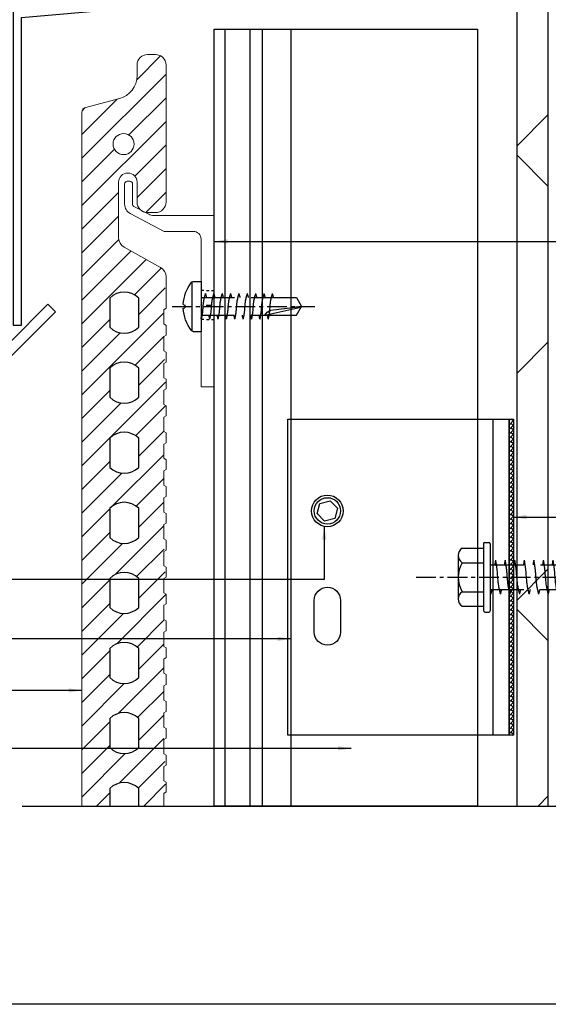
# Model space of a CAD drawing. Units: millimetres. Extents: x -2443 to 23082, y 8149 to 33164.
# Drawn here: x 13103 to 13203, y 10834 to 11021 of the extents above; entities that cross this region are included whole.
import ezdxf

# ---------------------------------------------------------------- set-up
doc = ezdxf.new("R2010")
doc.units = ezdxf.units.MM
doc.linetypes.add('CENTER', pattern=[2, 1.25, -0.25, 0.25, -0.25])
doc.linetypes.add('Hidden', pattern=[9.524999999999999, 6.35, -3.175])
doc.layers.add('0-Defpoints', color=7, linetype='Continuous', plot=False)
for name, color, linetype in [('1-Dimensions', 8, 'Continuous'), ('1-Dwg-Text', 7, 'Continuous'), ('1-Flashings', 7, 'Continuous'), ('1-Leader Tags', 255, 'Continuous'), ('2-Rigid Wall Underlay', 30, 'Continuous'), ('3-Tapes', 170, 'Continuous'), ('4-Aluminium Extrusions', 2, 'Continuous'), ('4-Fixings', 251, 'Continuous'), ('9-TERREAL - ALUMINIUM - 2D', 252, 'Continuous'), ('9-TERREAL - BREEZE', 32, 'Continuous'), ('9-TERREAL - TERRE CUITE - 2D - EBENE', 32, 'Continuous'), ('COP-TXT', 8, 'Continuous')]:
    doc.layers.add(name, color=color, linetype=linetype)
doc.styles.get("Standard").update_dxf_attribs({"font": 'CONSTAN.TTF'})
doc.dimstyles.new('ISO-25', dxfattribs={"dimtxt": 2.5, "dimasz": 2.5, "dimexe": 1.25, "dimexo": 0.625, "dimtad": 1, "dimtxsty": 'Standard', "dimcen": 2.5, "dimadec": 0, "dimazin": 0, "dimtfac": 1, "dimtmove": 0, "dimatfit": 3, "dimfxl": 1, "dimarcsym": 0})

# ---------------------------------------------------------------- blocks, each defined once
blk = doc.blocks.new('*U177')
at = {"layer": '4-Aluminium Extrusions'}
for p, q in [((35.48329359916897, 69.33004892249483), (35.48329359916897, -78.12936479793277)), ((40.86890360380494, 69.33004892249483), (40.86890360380494, -78.12936479793277)), ((43.19342894319925, -78.12936479793277), (43.19342894320107, 69.330048922493)), ((48, 69.33004892249483), (48, -78.12936479793277))]:
    blk.add_line(p, q, dxfattribs=at)
blk.add_lwpolyline([(0, 69.33004892249483), (0, -78.12936479793277), (50, -78.12936479793277), (50, 69.330048922493)], close=True, dxfattribs=at)
blk = doc.blocks.new('T50BR Support Bracket Elevation')
at = {"layer": '4-Aluminium Extrusions'}
blk.add_line((2.999745526371044, 30), (2.999745526371044, -30), dxfattribs=at)
blk.add_lwpolyline([(0, 30), (42, 30), (42, -30), (0, -30)], close=True, dxfattribs=at)
blk.add_lwpolyline([(37, 10.41275805808255), (37, 4.412758058082545, -0.9999999999999999), (32, 4.412758058082545), (32, 10.41275805808255, -0.9999999999999999)], format="xyb", close=True, dxfattribs=at)
blk.add_circle((34.5, -12.58724194191745), 2.5, dxfattribs=at)
blk = doc.blocks.new('Butyl Tape 0.8mm')
at = {"layer": '3-Tapes'}
h = blk.add_hatch(dxfattribs=at)
h.set_pattern_fill('AR-HBONE', color=256, scale=0.006, angle=-89.99999999999997)
h.set_pattern_definition([(315.0000000000001, (-12348.22257273257, -12776.04796245338), (0.8621045876226388, 5.418005705850812e-16), [1.8288, -0.6096]), (45.00000000000004, (-12347.79152073257, -12776.47901445338), (0.8621045876226388, 5.418005705850812e-16), [1.8288, -0.6096])])
h.paths.add_polyline_path([(30, 0), (-30, 0), (-30, -0.7999999999992724), (30, -0.7999999999992724)])
at = {"layer": '3-Tapes', "linetype": 'Continuous'}
blk.add_lwpolyline([(-30, 0), (30, 0), (30, -0.7999999999992724), (-30, -0.7999999999992724)], close=True, dxfattribs=at)
blk = doc.blocks.new('T Tek Screw Hex 14g 75mm')
at = {"color": 1, "linetype": 'CENTER', "ltscale": 3}
blk.add_line((7.52970331323962e-14, -14.09600000000001), (3.329528034414719e-14, 80), dxfattribs=at)
at = {"color": 1, "linetype": 'Continuous'}
for p, q in [((-2.328699999999991, 73.65552442813811), (3.552713678800501e-14, 75)), ((-0.2419280606148462, 74.86032276907949), (-0.241928060614832, 73.39717787416737)), ((2.328700000000005, 73.65552442813811), (3.552713678800501e-14, 75)), ((-2.328700000000005, 66.0112317112197), (-2.328699999999991, 73.65552442813811)), ((-0.9849315679896833, 67.43516589055412), (-0.241928060614832, 73.39717787416737)), ((2.328699999999991, 66.0112317112197), (2.328700000000005, 73.65552442813811))]:
    blk.add_line(p, q, dxfattribs=at)
at = {"color": 8, "linetype": 'Continuous'}
blk.add_line((-2.328699999999991, 66.0112317112197), (-0.241928060614832, 74.86032276907949), dxfattribs=at)
at = {"color": 8, "linetype": 'Hidden'}
for p, q in [((-2.328699999999998, 0), (-2.328700000000005, 66.01123171121964)), ((2.328699999999998, 0), (2.328699999999991, 66.0112317112197))]:
    blk.add_line(p, q, dxfattribs=at)
at = {"color": 4, "linetype": 'Continuous'}
for p, q in [((-6.354000000000013, 0), (6.354000000000013, 0)), ((-6.604000000000028, -1.019999999999996), (-6.604000000000013, -0.25)), ((-6.354000000000028, -1.269999999999996), (6.354000000000013, -1.269999999999982)), ((-5.499261314031173, -5.346000000000245), (-5.499261314031173, -1.269999999999982)), ((-2.749630657015587, -5.346000000000586), (-2.749630657015587, -1.269999999999996)), ((2.749630657015601, -5.345999999999421), (2.749630657015601, -1.269999999999996)), ((5.499261314031159, -5.345999999999719), (5.499261314031159, -1.269999999999996)), ((6.604000000000013, -1.019999999999982), (6.604000000000013, -0.25)), ((-4.124445985523366, -6.095999999999989), (4.124445985523366, -6.096000000000004))]:
    blk.add_line(p, q, dxfattribs=at)
at = {"color": 1, "linetype": 'Continuous'}
blk.add_arc((-3.845167150787887, 68.7883486705372), 3.164182552437155, 298.6371036555708, 334.6810817054291, dxfattribs=at)
at = {"color": 4, "linetype": 'Continuous'}
for centre, radius, start, end in [((6.354000000000006, -0.25), 0.25, 0, 90), ((-6.354000000000021, -0.2500000000000142), 0.25, 90, 180), ((-6.354000000000035, -1.02000000000001), 0.25, 180, 270), ((6.354000000000006, -1.019999999999982), 0.25, 270, 0), ((-4.124445985523373, -4.460921875000025), 1.635078124999986, 212.7726101504039, 327.2273898495957), ((-2.131628207280301e-14, -0.6806875000000474), 5.41531249999996, 239.4858553126675, 300.5141446873325), ((4.124445985523359, -4.460921875000025), 1.635078124999986, 212.7726101504043, 327.227389849596)]:
    blk.add_arc(centre, radius, start, end, dxfattribs=at)
at = {"color": 8, "linetype": 'Hidden'}
for points in [[(2.328699999999948, 65.61494382386076), (2.621626483337373, 65.54888725265405), (2.913313241668696, 65.47512933982708), (3.205000000000005, 65.40137142700007)], [(-3.204999999999995, 64.49422857000002), (-2.913106537177708, 64.44723910663828), (-2.621213074355406, 64.40024964327654), (-2.328699999999976, 64.35753091162917)], [(2.328699999999948, 63.80065810986074), (2.621626483337373, 63.73460153865404), (2.913313241668696, 63.66084362582706), (3.205000000000005, 63.58708571300006)], [(-3.204999999999995, 62.679942856), (-2.913106537177708, 62.63295339263826), (-2.621213074355406, 62.58596392927652), (-2.328699999999976, 62.54324519762915)], [(2.328699999999948, 61.98637239586072), (2.621626483337373, 61.92031582465402), (2.913313241668696, 61.84655791182704), (3.205000000000005, 61.77279999900004)], [(-3.204999999999995, 60.86565714199998), (-2.913106537177708, 60.81866767863824), (-2.621213074355406, 60.7716782152765), (-2.328699999999976, 60.72895948362913)], [(2.328699999999948, 60.1720866818607), (2.621626483337373, 60.106030110654), (2.913313241668696, 60.03227219782702), (3.205000000000005, 59.95851428500001)], [(-3.204999999999995, 59.05137142799996), (-2.913106537177708, 59.00438196463822), (-2.621213074355406, 58.95739250127648), (-2.328699999999976, 58.91467376962911)], [(2.328699999999948, 58.35780096786068), (2.621626483337373, 58.29174439665398), (2.913313241668696, 58.217986483827), (3.205000000000005, 58.14422857099999)], [(-3.204999999999995, 57.23708571399994), (-2.913106537177708, 57.1900962506382), (-2.621213074355406, 57.14310678727646), (-2.328699999999976, 57.10038805562909)], [(2.328699999999948, 56.54351525386065), (2.621626483337373, 56.47745868265395), (2.913313241668696, 56.40370076982698), (3.205000000000005, 56.32994285699997)], [(-3.204999999999995, 55.42279999999992), (-2.913106537177708, 55.37581053663818), (-2.621213074355406, 55.32882107327644), (-2.328699999999976, 55.28610234162907)], [(2.328699999999948, 54.72922953986063), (2.621626483337373, 54.66317296865393), (2.913313241668696, 54.58941505582695), (3.205000000000005, 54.51565714299995)], [(-3.204999999999995, 53.60851428599995), (-2.913106537177708, 53.56152482263821), (-2.621213074355406, 53.51453535927647), (-2.328699999999976, 53.4718166276291)], [(2.328699999999948, 52.91494382586067), (2.621626483337373, 52.84888725465397), (2.913313241668696, 52.77512934182699), (3.205000000000005, 52.70137142899998)], [(-3.204999999999995, 51.79422857200002), (-2.913106537177708, 51.74723910863828), (-2.621213074355406, 51.70024964527654), (-2.328699999999976, 51.65753091362917)], [(2.328699999999948, 51.10065811186073), (2.621626483337373, 51.03460154065403), (2.913313241668696, 50.96084362782705), (3.205000000000005, 50.88708571500005)], [(-3.204999999999995, 49.97994285800002), (-2.913106537177708, 49.93295339463828), (-2.621213074355406, 49.88596393127654), (-2.328699999999976, 49.84324519962917)], [(2.328699999999948, 49.28637239786074), (2.621626483337373, 49.22031582665404), (2.913313241668696, 49.14655791382706), (3.205000000000005, 49.07280000100005)], [(-3.204999999999991, 48.16565714400006), (-2.913106537177704, 48.11866768063832), (-2.621213074355403, 48.07167821727658), (-2.328699999999976, 48.02895948562921)], [(2.328699999999948, 47.47208668386074), (2.621626483337373, 47.40603011265404), (2.913313241668696, 47.33227219982707), (3.205000000000005, 47.25851428700006)], [(-3.204999999999991, 46.35137143000006), (-2.913106537177704, 46.30438196663832), (-2.621213074355403, 46.25739250327658), (-2.328699999999976, 46.21467377162922)], [(2.328699999999948, 45.65780096986078), (2.621626483337373, 45.59174439865408), (2.913313241668696, 45.5179864858271), (3.205000000000005, 45.4442285730001)], [(-3.204999999999991, 44.53708571600013), (-2.913106537177704, 44.49009625263839), (-2.621213074355403, 44.44310678927665), (-2.328699999999976, 44.40038805762928)], [(2.328699999999948, 43.84351525586084), (2.621626483337373, 43.77745868465414), (2.913313241668696, 43.70370077182717), (3.205000000000005, 43.62994285900016)], [(-3.204999999999991, 42.72280000200013), (-2.913106537177704, 42.67581053863839), (-2.621213074355403, 42.62882107527665), (-2.328699999999976, 42.58610234362929)], [(2.328699999999948, 42.02922954186085), (2.621626483337373, 41.96317297065415), (2.913313241668696, 41.88941505782717), (3.205000000000005, 41.81565714500017)], [(-3.204999999999988, 40.90851428800017), (-2.913106537177701, 40.86152482463843), (-2.621213074355399, 40.81453536127669), (-2.328699999999976, 40.77181662962932)], [(2.328699999999948, 40.2149438278608), (2.621626483337373, 40.1488872566541), (2.913313241668696, 40.07512934382712), (3.205000000000005, 40.00137143100012)], [(-3.204999999999988, 39.09422857400012), (-2.913106537177701, 39.04723911063838), (-2.621213074355399, 39.00024964727664), (-2.328699999999976, 38.95753091562927)], [(2.328699999999948, 38.40065811386084), (2.621626483337373, 38.33460154265413), (2.913313241668696, 38.26084362982716), (3.205000000000005, 38.18708571700015)], [(-3.204999999999988, 37.27994286000018), (-2.913106537177701, 37.23295339663844), (-2.621213074355399, 37.1859639332767), (-2.328699999999976, 37.14324520162933)], [(2.328699999999948, 36.5863723998609), (2.621626483337373, 36.5203158286542), (2.913313241668696, 36.44655791582722), (3.205000000000005, 36.37280000300021)], [(-3.204999999999991, 35.46565714600019), (-2.913106537177704, 35.41866768263845), (-2.621213074355403, 35.37167821927671), (-2.328699999999976, 35.32895948762934)], [(-3.204999999999984, 33.65137143200023), (-2.913106537177697, 33.60438196863849), (-2.621213074355396, 33.55739250527674), (-2.328699999999969, 33.51467377362938)], [(2.328699999999948, 34.77208668586091), (2.621626483337373, 34.7060301146542), (2.913313241668696, 34.63227220182723), (3.205000000000005, 34.55851428900022)], [(-3.204999999999984, 31.83708571800023), (-2.913106537177697, 31.79009625463849), (-2.621213074355396, 31.74310679127675), (-2.328699999999969, 31.70038805962938)], [(2.328699999999955, 32.95780097186091), (2.62162648333738, 32.89174440065421), (2.913313241668703, 32.81798648782723), (3.205000000000013, 32.74422857500023)], [(-3.204999999999984, 30.0228000040003), (-2.913106537177697, 29.97581054063856), (-2.621213074355396, 29.92882107727682), (-2.328699999999969, 29.88610234562945)], [(2.328699999999955, 31.14351525786095), (2.62162648333738, 31.07745868665425), (2.913313241668703, 31.00370077382727), (3.205000000000013, 30.92994286100026)], [(-3.204999999999984, 28.2085142900003), (-2.913106537177697, 28.16152482663856), (-2.621213074355396, 28.11453536327682), (-2.328699999999969, 28.07181663162945)], [(2.328699999999955, 29.32922954386101), (2.62162648333738, 29.26317297265431), (2.913313241668703, 29.18941505982733), (3.205000000000013, 29.11565714700033)], [(-3.204999999999984, 26.39422857600034), (-2.913106537177697, 26.3472391126386), (-2.621213074355396, 26.30024964927686), (-2.328699999999969, 26.25753091762949)], [(2.328699999999955, 27.51494382986102), (2.62162648333738, 27.44888725865432), (2.913313241668703, 27.37512934582734), (3.205000000000013, 27.30137143300033)], [(-3.204999999999984, 24.57994286200034), (-2.913106537177697, 24.5329533986386), (-2.621213074355396, 24.48596393527686), (-2.328699999999969, 24.44324520362949)], [(2.328699999999955, 25.70065811586102), (2.62162648333738, 25.63460154465432), (2.913313241668703, 25.56084363182735), (3.205000000000013, 25.48708571900034)], [(-3.204999999999984, 22.76565714800035), (-2.913106537177697, 22.71866768463861), (-2.621213074355396, 22.67167822127687), (-2.328699999999969, 22.6289594896295)], [(2.328699999999955, 23.88637240186103), (2.62162648333738, 23.82031583065433), (2.913313241668703, 23.74655791782735), (3.205000000000013, 23.67280000500035)], [(-3.204999999999984, 20.95137143400036), (-2.913106537177697, 20.90438197063862), (-2.621213074355396, 20.85739250727688), (-2.328699999999969, 20.81467377562951)], [(2.328699999999955, 22.07208668786104), (2.62162648333738, 22.00603011665434), (2.913313241668703, 21.93227220382736), (3.205000000000013, 21.85851429100035)], [(-3.204999999999984, 19.13708572000036), (-2.913106537177697, 19.09009625663862), (-2.621213074355396, 19.04310679327688), (-2.328699999999969, 19.00038806162951)], [(2.328699999999955, 20.25780097386104), (2.62162648333738, 20.19174440265434), (2.913313241668703, 20.11798648982737), (3.205000000000013, 20.04422857700036)], [(-3.204999999999984, 17.32280000600037), (-2.913106537177697, 17.27581054263863), (-2.621213074355396, 17.22882107927689), (-2.328699999999969, 17.18610234762952)], [(2.328699999999955, 18.44351525986105), (2.62162648333738, 18.37745868865435), (2.913313241668703, 18.30370077582737), (3.205000000000013, 18.22994286300037)], [(-3.204999999999984, 15.50851429200038), (-2.913106537177697, 15.46152482863864), (-2.621213074355396, 15.4145353652769), (-2.328699999999969, 15.37181663362953)], [(2.328699999999955, 16.62922954586106), (2.62162648333738, 16.56317297465436), (2.913313241668703, 16.48941506182738), (3.205000000000013, 16.41565714900037)], [(-3.204999999999984, 13.69422857800038), (-2.913106537177697, 13.64723911463864), (-2.621213074355396, 13.6002496512769), (-2.328699999999969, 13.55753091962954)], [(2.328699999999955, 14.81494383186106), (2.62162648333738, 14.74888726065436), (2.913313241668703, 14.67512934782739), (3.205000000000013, 14.60137143500038)], [(-3.204999999999984, 11.87994286400039), (-2.913106537177697, 11.83295340063865), (-2.621213074355396, 11.78596393727691), (-2.328699999999969, 11.74324520562954)], [(2.328699999999955, 13.00065811786107), (2.62162648333738, 12.93460154665437), (2.913313241668703, 12.86084363382739), (3.205000000000013, 12.78708572100039)], [(-3.204999999999981, 10.0656571500004), (-2.913106537177693, 10.01866768663866), (-2.621213074355392, 9.971678223276918), (-2.328699999999962, 9.928959491629548)], [(2.328699999999955, 11.18637240386108), (2.62162648333738, 11.12031583265438), (2.913313241668703, 11.0465579198274), (3.205000000000013, 10.97280000700039)], [(2.328699999999955, 9.372086689861092), (2.62162648333738, 9.306030118654391), (2.913313241668703, 9.232272205827414), (3.205000000000013, 9.158514293000408)], [(-3.204999999999981, 8.251371436000412), (-2.913106537177693, 8.204381972638672), (-2.621213074355392, 8.157392509276931), (-2.328699999999962, 8.114673777629562)], [(2.328699999999955, 7.557800975861099), (2.62162648333738, 7.491744404654398), (2.913313241668703, 7.417986491827421), (3.205000000000013, 7.344228579000415)], [(-3.204999999999984, 6.437085722000418), (-2.913106537177697, 6.390096258638678), (-2.621213074355396, 6.343106795276938), (-2.328699999999969, 6.300388063629569)], [(2.328699999999955, 5.743515261861106), (2.62162648333738, 5.677458690654404), (2.913313241668703, 5.603700777827427), (3.205000000000013, 5.529942865000422)], [(-3.204999999999981, 4.622800008000425), (-2.913106537177693, 4.575810544638685), (-2.621213074355392, 4.528821081276945), (-2.328699999999962, 4.486102349629576)], [(2.328699999999955, 3.929229547861112), (2.62162648333738, 3.863172976654411), (2.913313241668703, 3.789415063827434), (3.205000000000013, 3.715657151000428)], [(-3.204999999999981, 2.808514294000432), (-2.913106537177693, 2.761524830638692), (-2.621213074355392, 2.714535367276952), (-2.328699999999962, 2.671816635629582)], [(2.328699999999955, 2.114943833861119), (2.62162648333738, 2.048887262654418), (2.913313241668703, 1.975129349827441), (3.205000000000013, 1.901371437000435)], [(-3.204999999999981, 0.9942285800004385), (-2.913106537177693, 0.9472391166386984), (-2.621213074355392, 0.9002496532769584), (-2.328699999999962, 0.8575309216295892)], [(2.328699999999955, 0.3006581178610759), (2.62162648333738, 0.2346015466543747), (2.913313241668703, 0.1608436338273975), (3.205000000000013, 0.08708572100039191)], [(2.858642273055423, 0), (2.974146064722866, 0.02871041273699149), (3.089573032361436, 0.05789806686869525), (3.205000000000013, 0.08708572100039191)]]:
    blk.add_open_spline(points, degree=3, dxfattribs=at)
for points in [[(-3.204999999999995, 64.4942285700001), (-1.672017893393125, 64.71771377672738), (1.770767673806553, 65.07359368010324), (3.205000000000005, 65.40137142700007)], [(-3.204999999999995, 62.67994285600009), (-1.672017893393125, 62.90342806272736), (1.770767673806553, 63.25930796610323), (3.205000000000005, 63.58708571300006)], [(-3.204999999999995, 60.86565714200007), (-1.672017893393125, 61.08914234872734), (1.770767673806553, 61.44502225210321), (3.205000000000005, 61.77279999900004)], [(-3.204999999999995, 59.05137142800005), (-1.672017893393125, 59.27485663472732), (1.770767673806553, 59.63073653810319), (3.205000000000005, 59.95851428500001)], [(-3.204999999999995, 57.23708571400002), (-1.672017893393125, 57.4605709207273), (1.770767673806553, 57.81645082410316), (3.205000000000005, 58.14422857099999)], [(-3.204999999999995, 55.4228), (-1.672017893393125, 55.64628520672728), (1.770767673806553, 56.00216511010314), (3.205000000000005, 56.32994285699997)], [(-3.204999999999995, 53.60851428599998), (-1.672017893393125, 53.83199949272726), (1.770767673806553, 54.18787939610312), (3.205000000000005, 54.51565714299995)], [(-3.204999999999995, 51.79422857200002), (-1.672017893393125, 52.01771377872729), (1.770767673806553, 52.37359368210316), (3.205000000000005, 52.70137142899998)], [(-3.204999999999995, 49.97994285800008), (-1.672017893393125, 50.20342806472735), (1.770767673806553, 50.55930796810322), (3.205000000000005, 50.88708571500005)], [(-3.204999999999995, 48.16565714400009), (-1.672017893393125, 48.38914235072736), (1.770767673806553, 48.74502225410323), (3.205000000000005, 49.07280000100005)], [(-3.204999999999991, 46.35137143000009), (-1.672017893393125, 46.57485663672737), (1.770767673806553, 46.93073654010323), (3.205000000000005, 47.25851428700006)], [(-3.204999999999991, 44.53708571600013), (-1.672017893393125, 44.7605709227274), (1.770767673806553, 45.11645082610327), (3.205000000000005, 45.4442285730001)], [(-3.204999999999991, 42.72280000200019), (-1.672017893393125, 42.94628520872747), (1.770767673806553, 43.30216511210333), (3.205000000000005, 43.62994285900016)], [(-3.204999999999991, 40.9085142880002), (-1.672017893393125, 41.13199949472747), (1.770767673806553, 41.48787939810334), (3.205000000000005, 41.81565714500017)], [(-3.204999999999988, 39.09422857400015), (-1.672017893393125, 39.31771378072742), (1.770767673806553, 39.67359368410329), (3.205000000000005, 40.00137143100012)], [(-3.204999999999988, 37.27994286000018), (-1.672017893393125, 37.50342806672746), (1.770767673806553, 37.85930797010332), (3.205000000000005, 38.18708571700015)], [(-3.204999999999991, 35.46565714600025), (-1.672017893393125, 35.68914235272752), (1.770767673806553, 36.04502225610339), (3.205000000000005, 36.37280000300021)], [(-3.204999999999991, 33.65137143200025), (-1.672017893393125, 33.87485663872753), (1.770767673806553, 34.23073654210339), (3.205000000000005, 34.55851428900022)], [(-3.204999999999984, 31.83708571800026), (-1.672017893393118, 32.06057092472754), (1.77076767380656, 32.4164508281034), (3.205000000000013, 32.74422857500023)], [(-3.204999999999984, 30.0228000040003), (-1.672017893393118, 30.24628521072757), (1.77076767380656, 30.60216511410344), (3.205000000000013, 30.92994286100026)], [(-3.204999999999984, 28.20851429000036), (-1.672017893393118, 28.43199949672763), (1.77076767380656, 28.7878794001035), (3.205000000000013, 29.11565714700033)], [(-3.204999999999984, 26.39422857600037), (-1.672017893393118, 26.61771378272764), (1.77076767380656, 26.97359368610351), (3.205000000000013, 27.30137143300033)], [(-3.204999999999984, 24.57994286200037), (-1.672017893393118, 24.80342806872765), (1.77076767380656, 25.15930797210351), (3.205000000000013, 25.48708571900034)], [(-3.204999999999984, 22.76565714800038), (-1.672017893393118, 22.98914235472765), (1.77076767380656, 23.34502225810352), (3.205000000000013, 23.67280000500035)], [(-3.204999999999984, 20.95137143400039), (-1.672017893393118, 21.17485664072766), (1.77076767380656, 21.53073654410353), (3.205000000000013, 21.85851429100035)], [(-3.204999999999984, 19.13708572000039), (-1.672017893393118, 19.36057092672767), (1.77076767380656, 19.71645083010353), (3.205000000000013, 20.04422857700036)], [(-3.204999999999984, 17.3228000060004), (-1.672017893393118, 17.54628521272767), (1.77076767380656, 17.90216511610354), (3.205000000000013, 18.22994286300037)], [(-3.204999999999984, 15.50851429200041), (-1.672017893393118, 15.73199949872768), (1.77076767380656, 16.08787940210355), (3.205000000000013, 16.41565714900037)], [(-3.204999999999984, 13.69422857800041), (-1.672017893393118, 13.91771378472769), (1.77076767380656, 14.27359368810355), (3.205000000000013, 14.60137143500038)], [(-3.204999999999984, 11.87994286400042), (-1.672017893393118, 12.10342807072769), (1.77076767380656, 12.45930797410356), (3.205000000000013, 12.78708572100039)], [(-3.204999999999984, 10.06565715000043), (-1.672017893393118, 10.2891423567277), (1.77076767380656, 10.64502226010357), (3.205000000000013, 10.97280000700039)], [(-3.204999999999984, 8.25137143600044), (-1.672017893393118, 8.474856642727715), (1.77076767380656, 8.83073654610358), (3.205000000000013, 9.158514293000408)], [(-3.204999999999984, 6.437085722000447), (-1.672017893393118, 6.660570928727722), (1.77076767380656, 7.016450832103587), (3.205000000000013, 7.344228579000415)], [(-3.204999999999984, 4.622800008000453), (-1.672017893393118, 4.846285214727729), (1.77076767380656, 5.202165118103593), (3.205000000000013, 5.529942865000422)], [(-3.204999999999984, 2.80851429400046), (-1.672017893393118, 3.031999500727736), (1.77076767380656, 3.3878794041036), (3.205000000000013, 3.715657151000428)], [(-3.204999999999984, 0.9942285800004669), (-1.672017893393118, 1.217713786727742), (1.77076767380656, 1.573593690103607), (3.205000000000013, 1.901371437000435)]]:
    blk.add_spline(points, degree=3, dxfattribs=at)
blk = doc.blocks.new('A$C38687950')
at = {"layer": '4-Fixings', "color": 0}
blk.add_lwpolyline([(4.931852395892747, 3.51763786278508), (4.414214305687665, 1.585786210206891), (2.482362653109533, 1.068148120001922), (1.068149090736426, 2.482361682375029), (1.585787180941452, 4.414213334953104), (3.517638833519641, 4.931851425158186)], close=True, dxfattribs=at)
blk.add_circle((3.000000743314558, 2.999999772579997), 3, dxfattribs=at)
blk = doc.blocks.new('Dwg Detail Break')
at = {"layer": '1-Dimensions'}
blk.add_lwpolyline([(-106.2974351431385, 1.818989403545856e-12), (-5, -1.818989403545856e-12), (0, 5), (0, -5), (4.999999999996362, -1.818989403545856e-12), (106.2974351431367, 0)], dxfattribs=at)
blk = doc.blocks.new('Terreal C3 Top Clip')
at = {"layer": '9-TERREAL - ALUMINIUM - 2D'}
for p, q in [((0.5, 2.749999999996362), (0, 2.749999999996362)), ((1.448918005648011, 2.749999999996362), (0.9489180056480109, 2.749999999996362)), ((1.99999999992724, 2.749999999996362), (2.49999999992724, 2.749999999996362)), ((1.49999999992724, 0), (0.5813329326920211, 0)), ((0.5, -2.750000000003638), (0, -2.750000000003638)), ((1.448918005648011, -2.750000000003638), (0.9489180056480109, -2.750000000003638)), ((1.99999999992724, -2.750000000003638), (2.49999999992724, -2.750000000003638))]:
    blk.add_line(p, q, dxfattribs=at)
at = {"layer": '9-TERREAL - ALUMINIUM - 2D', "lineweight": 13}
blk.add_lwpolyline([(2.499999999994543, -15.4999999999618), (0, -15.49999999995998), (0, 17.00000000004002), (11.48518130628509, 17.0000000000382, 0.1217152498502603), (12.41667417193821, 17.23016355526852), (15.23287321640964, 18.71237357864811, 0.2784594700213229), (15.49999999999272, 19.15483268984099), (15.49999999999272, 23.00000000004002, -0.4142135623739829), (15.99999999999272, 23.50000000004002), (16.49999999999272, 23.50000000004002, -0.4142135623722959), (16.99999999999272, 23.00000000004002), (17, 19.15483268984826, -0.2784594700211047), (15.93149286565313, 17.3849962450804), (9.499999999992724, 14.00000000004002), (4, 14.00000000004002, 0.4142135623731344), (2.5, 12.50000000004002), (2.5, 0.5000000001127773), (2.5, -3.637978807091713e-12), (2.5, -0.5000000000327418)], format="xyb", close=True, dxfattribs=at)
blk.add_point((2.5, -3.637978807091713e-12), dxfattribs=at)
blk = doc.blocks.new('*U178')
at = {"layer": '2-Rigid Wall Underlay'}
h = blk.add_hatch(dxfattribs=at)
h.set_pattern_fill('AR-HBONE', color=256, scale=0.3)
h.set_pattern_definition([(45, (-470.1505695163514, 6), (4.263256414560601e-15, 43.10522938113193), [91.44, -30.48]), (135, (-448.5979695163514, 27.5526), (4.263256414560601e-15, 43.10522938113193), [91.44, -30.48])])
h.paths.add_polyline_path([(-19.38498077813074, -6.000000000001819), (-241.3620617860106, -6), (-241.3620617860106, 0), (-19.38498077813074, 3.637978807091713e-12)])
blk.add_lwpolyline([(-19.38498077813074, -6.000000000001819), (-241.3620617860106, -6), (-241.3620617860106, 0), (-19.38498077813074, 3.637978807091713e-12)], close=True, dxfattribs=at)
blk = doc.blocks.new('tkpa10019e')
at = {"color": 8, "linetype": 'Continuous'}
for p, q in [((-1.689099999999996, 4.581885821429267), (-1.689099999999996, -4.581885821429182)), ((12.14125178332264, 1.660299999999978), (18.95041391794367, 0.1724881538483203))]:
    blk.add_line(p, q, dxfattribs=at)
at = {"color": 4, "linetype": 'Continuous'}
for p, q in [((-1.49616671344279, 4.737099999999998), (0, 4.737099999999998)), ((0, -4.737099999999998), (0, 4.737099999999998)), ((-3.370813937076093, 0.3324859999999887), (-3.062813937076101, 0.255486000000019)), ((-3.062813937076101, -0.2554860000000474), (-3.062813937076101, 0.255486000000019)), ((-3.370813937076093, -0.3324860000000456), (-3.062813937076101, -0.2554860000000474)), ((-1.496166713442733, -4.737099999999998), (0, -4.737099999999998))]:
    blk.add_line(p, q, dxfattribs=at)
at = {"color": 1, "linetype": 'CENTER', "ltscale": 3}
blk.add_line((-5.466666666666583, 0), (21.584228973877, 0), dxfattribs=at)
at = {"color": 8, "linetype": 'Hidden'}
for p, q in [((-2.842170943040401e-14, 1.660300000000007), (12.14125178332253, 1.660300000000007)), ((-2.842170943040401e-14, -1.660300000000007), (12.14125178332253, -1.660300000000007))]:
    blk.add_line(p, q, dxfattribs=at)
at = {"color": 1, "linetype": 'Continuous'}
for p, q in [((12.14125178332264, 1.660300000000007), (18.09142534806446, 1.660299999999978)), ((13.15647826790828, 0.7022295209524998), (17.90723125566964, 0.1724881538483203)), ((18.95041391794367, 0.1724881538483203), (17.90723125566964, 0.1724881538483203)), ((18.09142534806446, 1.660299999999978), (19.04999999866433, 2.313498725925456e-09)), ((18.09142534806446, -1.660299995372952), (19.04999999866433, 2.313498725925456e-09)), ((12.14125178332264, -1.660299995372952), (18.09142534806446, -1.660299995372952))]:
    blk.add_line(p, q, dxfattribs=at)
at = {"color": 4, "linetype": 'Continuous'}
for centre, radius, start, end in [((4.108975187969889, 4.263256414560601e-14), 7.487175187969911, 142.2683110654123, 177.4548062785626), ((-1.49616671344279, 4.337100000000035), 0.4, 90, 142.2683110654131), ((4.108975187969889, 4.263256414560601e-14), 7.487175187969911, 182.545193721438, 217.731688934588), ((-1.496166713442761, -4.337099999999978), 0.4, 217.7316889345869, 270)]:
    blk.add_arc(centre, radius, start, end, dxfattribs=at)
at = {"color": 1, "linetype": 'Continuous'}
blk.add_arc((14.12126092195362, 2.741499985805277), 2.255976417954643, 208.6371036555708, 244.6810817054292, dxfattribs=at)
at = {"color": 8, "linetype": 'Hidden'}
for points in [[(0.07465719518739888, 2.434999999999825), (0.04950083719144562, 2.316286778469005), (0.02434447919549234, 2.197573556938179), (-4.024558464266192e-16, 2.078730367635011)], [(1.662157195187572, 2.435000000000002), (1.607529326770329, 2.177210289493587), (1.552901458353087, 1.919420578987143), (1.506587219432074, 1.660300000000007)], [(3.249657195187549, 2.435000000000002), (3.195029326770307, 2.177210289493587), (3.140401458353065, 1.919420578987143), (3.094087219432051, 1.660300000000007)], [(4.837157195187526, 2.435000000000002), (4.782529326770284, 2.177210289493587), (4.727901458353042, 1.919420578987143), (4.681587219432028, 1.660300000000007)], [(6.424657195187503, 2.435000000000002), (6.370029326770261, 2.177210289493587), (6.315401458353019, 1.919420578987143), (6.269087219432006, 1.660300000000007)], [(8.01215719518748, 2.435000000000002), (7.957529326770238, 2.177210289493587), (7.902901458352996, 1.919420578987143), (7.856587219431983, 1.660300000000007)], [(9.599657195187515, 2.435000000000002), (9.545029326770273, 2.177210289493587), (9.49040145835303, 1.919420578987143), (9.444087219432017, 1.660300000000007)], [(11.18715719518749, 2.435000000000002), (11.13252932677025, 2.177210289493587), (11.07790145835301, 1.919420578987143), (11.03158721943199, 1.660300000000007)], [(12.77465719518753, 2.435000000000002), (12.72002932677028, 2.177210289493587), (12.66540145835304, 1.919420578987143), (12.61908721943203, 1.660300000000007)], [(1.086817328486973, -1.660299999999957), (1.021397562353059, -1.919838131371399), (0.9449023787702799, -2.177419065685804), (0.8684071951874444, -2.435000000000208)], [(2.674317328487088, -1.660299999999779), (2.608897562353231, -1.919838131371222), (2.532402378770396, -2.177419065685626), (2.455907195187617, -2.435000000000031)], [(4.261817328487066, -1.660299999999779), (4.196397562353209, -1.919838131371222), (4.119902378770373, -2.177419065685626), (4.043407195187594, -2.435000000000031)], [(5.849317328487043, -1.660299999999779), (5.783897562353186, -1.919838131371222), (5.70740237877035, -2.177419065685626), (5.630907195187572, -2.435000000000031)], [(7.43681732848702, -1.660299999999779), (7.371397562353163, -1.919838131371222), (7.294902378770328, -2.177419065685626), (7.218407195187549, -2.435000000000031)], [(9.024317328486998, -1.660299999999779), (8.95889756235314, -1.919838131371222), (8.882402378770305, -2.177419065685626), (8.805907195187526, -2.435000000000031)], [(10.61181732848703, -1.660299999999779), (10.54639756235312, -1.919838131371222), (10.46990237877034, -2.177419065685626), (10.3934071951875, -2.435000000000031)], [(12.19931732848701, -1.660299999999779), (12.13389756235315, -1.919838131371222), (12.05740237877032, -2.177419065685626), (11.98090719518754, -2.435000000000031)], [(13.78681732848704, -1.660299999999779), (13.72139756235313, -1.919838131371222), (13.64490237877035, -2.177419065685626), (13.56840719518751, -2.435000000000031)]]:
    blk.add_open_spline(points, degree=3, dxfattribs=at)
for points in [[(0.07465719518745573, 2.434999999999825), (0.2905265259458929, 1.284145751010207), (0.5562159853421349, -1.241820724083375), (0.8684071951874444, -2.435000000000208)], [(1.662157195187628, 2.435000000000002), (1.878026525946066, 1.284145751010385), (2.143715985342308, -1.241820724083198), (2.455907195187617, -2.435000000000031)], [(3.249657195187606, 2.435000000000002), (3.465526525946043, 1.284145751010385), (3.731215985342285, -1.241820724083198), (4.043407195187594, -2.435000000000031)], [(4.837157195187583, 2.435000000000002), (5.05302652594602, 1.284145751010385), (5.318715985342262, -1.241820724083198), (5.630907195187572, -2.435000000000031)], [(6.42465719518756, 2.435000000000002), (6.640526525945997, 1.284145751010385), (6.906215985342239, -1.241820724083198), (7.218407195187549, -2.435000000000031)], [(8.012157195187537, 2.435000000000002), (8.228026525945975, 1.284145751010385), (8.493715985342217, -1.241820724083198), (8.805907195187526, -2.435000000000031)], [(9.599657195187515, 2.435000000000002), (9.815526525945952, 1.284145751010385), (10.08121598534219, -1.241820724083198), (10.3934071951875, -2.435000000000031)], [(11.18715719518755, 2.435000000000002), (11.40302652594599, 1.284145751010385), (11.66871598534223, -1.241820724083198), (11.98090719518754, -2.435000000000031)], [(12.77465719518753, 2.435000000000002), (12.99052652594596, 1.284145751010385), (13.25621598534221, -1.241820724083198), (13.56840719518751, -2.435000000000031)]]:
    blk.add_spline(points, degree=3, dxfattribs=at)
at = {"layer": 'COP-TXT'}
blk.add_attdef('TK-10X19', (20.11362296082691, -1.304127398110026), '', height=2.5, dxfattribs=at)

msp = doc.modelspace()

# ---------------------------------------------------------------- hatches: boundary and pattern name
at = {"layer": '9-TERREAL - BREEZE'}
h = msp.add_hatch(dxfattribs=at)
h.set_pattern_fill('ANSI31', color=256)
h.set_pattern_definition([(45, (-4128.052300886893, 855.292180300874), (-2.245064030267288, 2.245064030267288), [])])
edge = h.paths.add_edge_path(flags=16)
edge.add_line((13119.74419174086, 10882.55524078026), (13119.74419174084, 10888.08019144916))
edge.add_arc((13122.49419174085, 10885.32481076882), 3.892893871355227, 45.05599797638263, 134.9440020238446, ccw=False)
edge.add_line((13125.24419174084, 10888.08019144917), (13125.24419174086, 10882.55524078027))
edge.add_arc((13122.49419174085, 10885.31062146062), 3.89289387135523, 225.0559979763447, 314.94400202380666, ccw=False)
edge = h.paths.add_edge_path(flags=16)
edge.add_line((13119.74419174086, 10895.85524078026), (13119.74419174084, 10901.38019144916))
edge.add_arc((13122.49419174085, 10898.62481076882), 3.892893871355227, 45.05599797638263, 134.9440020238446, ccw=False)
edge.add_line((13125.24419174084, 10901.38019144917), (13125.24419174086, 10895.85524078027))
edge.add_arc((13122.49419174085, 10898.61062146062), 3.89289387135523, 225.0559979763447, 314.94400202380666, ccw=False)
edge = h.paths.add_edge_path(flags=16)
edge.add_line((13119.74419174086, 10909.15524078026), (13119.74419174084, 10914.68019144916))
edge.add_arc((13122.49419174085, 10911.92481076882), 3.89289387135523, 45.05599797634483, 134.9440020238067, ccw=False)
edge.add_line((13125.24419174084, 10914.68019144917), (13125.24419174086, 10909.15524078027))
edge.add_arc((13122.49419174085, 10911.91062146061), 3.89289387135523, 225.0559979763447, 314.94400202380666, ccw=False)
edge = h.paths.add_edge_path(flags=16)
edge.add_line((13119.74419174086, 10922.45524078026), (13119.74419174084, 10927.98019144916))
edge.add_arc((13122.49419174085, 10925.22481076882), 3.892893871355227, 45.05599797638263, 134.9440020238446, ccw=False)
edge.add_line((13125.24419174084, 10927.98019144917), (13125.24419174086, 10922.45524078027))
edge.add_arc((13122.49419174085, 10925.21062146062), 3.892893871355227, 225.0559979763826, 314.9440020238445, ccw=False)
edge = h.paths.add_edge_path(flags=16)
edge.add_line((13119.74419174086, 10935.75524078026), (13119.74419174084, 10941.28019144916))
edge.add_arc((13122.49419174085, 10938.52481076882), 3.892893871355227, 45.05599797638263, 134.9440020238446, ccw=False)
edge.add_line((13125.24419174084, 10941.28019144917), (13125.24419174086, 10935.75524078027))
edge.add_arc((13122.49419174085, 10938.51062146061), 3.892893871355227, 225.0559979763826, 314.9440020238445, ccw=False)
edge = h.paths.add_edge_path(flags=16)
edge.add_line((13119.74419174086, 10949.05524078026), (13119.74419174084, 10954.58019144916))
edge.add_arc((13122.49419174085, 10951.82481076882), 3.892893871355227, 45.05599797638263, 134.9440020238446, ccw=False)
edge.add_line((13125.24419174084, 10954.58019144917), (13125.24419174086, 10949.05524078027))
edge.add_arc((13122.49419174085, 10951.81062146062), 3.89289387135523, 225.0559979763447, 314.94400202380666, ccw=False)
edge = h.paths.add_edge_path(flags=16)
edge.add_line((13119.74419174086, 10962.35524078026), (13119.74419174084, 10967.88019144916))
edge.add_arc((13122.49419174085, 10965.12481076882), 3.892893871355227, 45.05599797638263, 134.9440020238446, ccw=False)
edge.add_line((13125.24419174084, 10967.88019144917), (13125.24419174086, 10962.35524078027))
edge.add_arc((13122.49419174085, 10965.11062146062), 3.89289387135523, 225.0559979763447, 314.94400202380666, ccw=False)
edge = h.paths.add_edge_path(flags=16)
edge.add_arc((13122.37991702417, 10997.10494132322), 2, 0, 360)
edge = h.paths.add_edge_path()
edge.add_line((13129.49543879965, 10871.45469116996), (13129.99419173846, 10871.16673602648))
edge.add_line((13129.99419173846, 10871.16673602648), (13129.99419173846, 10873.87673602649))
edge.add_line((13129.99419173846, 10873.87673602649), (13130.44419173845, 10876.00692840534))
edge.add_line((13130.44419173845, 10876.00692840534), (13129.99419173846, 10876.26673602649))
edge.add_line((13129.99419173846, 10876.26673602649), (13129.99419173846, 10878.97673602649))
edge.add_line((13129.99419173846, 10878.97673602649), (13130.44419173845, 10881.10692840535))
edge.add_line((13130.44419173845, 10881.10692840535), (13129.99419173846, 10881.36673602648))
edge.add_line((13129.99419173846, 10881.36673602648), (13129.99419173846, 10884.07673602648))
edge.add_line((13129.99419173846, 10884.07673602648), (13130.44419173845, 10886.20692840534))
edge.add_line((13130.44419173845, 10886.20692840534), (13129.99419173846, 10886.46673602648))
edge.add_line((13129.99419173846, 10886.46673602648), (13129.99419173846, 10889.17673602649))
edge.add_line((13129.99419173846, 10889.17673602649), (13130.44419173845, 10891.30692840535))
edge.add_line((13130.44419173845, 10891.30692840535), (13129.99419173846, 10891.56673602649))
edge.add_line((13129.99419173846, 10891.56673602649), (13129.99419173846, 10894.27673602648))
edge.add_line((13129.99419173846, 10894.27673602648), (13130.44419173845, 10896.40692840534))
edge.add_line((13130.44419173845, 10896.40692840534), (13129.99419173846, 10896.66673602648))
edge.add_line((13129.99419173846, 10896.66673602648), (13129.99419173846, 10899.37673602649))
edge.add_line((13129.99419173846, 10899.37673602649), (13130.44419173845, 10901.50692840534))
edge.add_line((13130.44419173845, 10901.50692840534), (13129.99419173846, 10901.76673602649))
edge.add_line((13129.99419173846, 10901.76673602649), (13129.99419173846, 10904.47673602649))
edge.add_line((13129.99419173846, 10904.47673602649), (13130.44419173845, 10906.60692840535))
edge.add_line((13130.44419173845, 10906.60692840535), (13129.99419173846, 10906.86673602648))
edge.add_line((13129.99419173846, 10906.86673602648), (13129.99419173846, 10909.57673602648))
edge.add_line((13129.99419173846, 10909.57673602648), (13130.44419173845, 10911.70692840534))
edge.add_line((13130.44419173845, 10911.70692840534), (13129.99419173846, 10911.96673602648))
edge.add_line((13129.99419173846, 10911.96673602648), (13129.99419173846, 10914.67673602649))
edge.add_line((13129.99419173846, 10914.67673602649), (13130.44419173845, 10916.80692840535))
edge.add_line((13130.44419173845, 10916.80692840535), (13129.99419173846, 10917.06673602649))
edge.add_line((13129.99419173846, 10917.06673602649), (13129.99419173846, 10919.77673602648))
edge.add_line((13129.99419173846, 10919.77673602648), (13130.44419173845, 10921.90692840534))
edge.add_line((13130.44419173845, 10921.90692840534), (13129.99419173846, 10922.16673602648))
edge.add_line((13129.99419173846, 10922.16673602648), (13129.99419173846, 10924.87673602649))
edge.add_line((13129.99419173846, 10924.87673602649), (13130.44419173845, 10927.00692840534))
edge.add_line((13130.44419173845, 10927.00692840534), (13129.99419173846, 10927.26673602649))
edge.add_line((13129.99419173846, 10927.26673602649), (13129.99419173846, 10929.97673602649))
edge.add_line((13129.99419173846, 10929.97673602649), (13130.44419173845, 10932.10692840535))
edge.add_line((13130.44419173845, 10932.10692840535), (13129.99419173846, 10932.36673602648))
edge.add_line((13129.99419173846, 10932.36673602648), (13129.99419173846, 10935.07673602648))
edge.add_line((13129.99419173846, 10935.07673602648), (13130.44419173845, 10937.20692840534))
edge.add_line((13130.44419173845, 10937.20692840534), (13129.99419173846, 10937.46673602648))
edge.add_line((13129.99419173846, 10937.46673602648), (13129.99419173846, 10940.17673602649))
edge.add_line((13129.99419173846, 10940.17673602649), (13130.44419173845, 10942.30692840535))
edge.add_line((13130.44419173845, 10942.30692840535), (13129.99419173846, 10942.56673602649))
edge.add_line((13129.99419173846, 10942.56673602649), (13129.99419173846, 10945.27673602648))
edge.add_line((13129.99419173846, 10945.27673602648), (13130.44419173845, 10947.40692840534))
edge.add_line((13130.44419173845, 10947.40692840534), (13129.99419173846, 10947.66673602648))
edge.add_line((13129.99419173846, 10947.66673602648), (13129.99419173846, 10950.37673602649))
edge.add_line((13129.99419173846, 10950.37673602649), (13130.44419173845, 10952.50692840534))
edge.add_line((13130.44419173845, 10952.50692840534), (13129.99419173846, 10952.76673602649))
edge.add_line((13129.99419173846, 10952.76673602649), (13129.99419173846, 10955.47673602649))
edge.add_line((13129.99419173846, 10955.47673602649), (13130.44419173845, 10957.60692840535))
edge.add_line((13130.44419173845, 10957.60692840535), (13129.99419173846, 10957.86673602648))
edge.add_line((13129.99419173846, 10957.86673602648), (13129.99419173846, 10960.57673602648))
edge.add_line((13129.99419173846, 10960.57673602648), (13130.44419173845, 10962.70692840534))
edge.add_line((13130.44419173845, 10962.70692840534), (13129.99419173846, 10962.96673602648))
edge.add_line((13129.99419173846, 10962.96673602648), (13129.99419173846, 10965.67673602649))
edge.add_line((13129.99419173846, 10965.67673602649), (13130.44419173854, 10971.93060565169))
edge.add_arc((13128.44419173859, 10971.93060565171), 1.999999999949068, 0, 60.95496895405386)
edge.add_line((13129.41518547672, 10973.67908246319), (13122.47923653771, 10977.53087102781))
edge.add_arc((13123.44419174085, 10979.28268764378), 2.000000000019086, 180.0000000002084, 241.15265651019928, ccw=False)
edge.add_line((13121.44419174083, 10979.28268764377), (13121.44419174086, 10989.90739901214))
edge.add_arc((13123.14419174088, 10989.90739901213), 1.700000000018917, 90.00000000122611, 180, ccw=False)
edge.add_line((13123.14419174086, 10991.60739901215), (13123.24419173846, 10991.60739901215))
edge.add_arc((13123.24419173846, 10989.90739901214), 1.700000000004366, -2.452225089655258e-10, 90, ccw=False)
edge.add_line((13124.94419173847, 10989.90739901214), (13124.94419173845, 10986.10739901213))
edge.add_arc((13126.94419173844, 10986.10739901213), 1.999999999985448, 180, 270.0000000010422)
edge.add_arc((13128.34770453394, 10985.53223297881), 1.999999999903854, 225.4319095524798, 262.7327831977513)
edge.add_arc((13128.53920523853, 10985.498279619), 1.999999999997603, 257.1589318263849, 377.731676166592)
edge.add_line((13130.44419173845, 10986.10739901215), (13130.44419173845, 11012.10739901221))
edge.add_arc((13128.02309149058, 11011.93297357842), 2.427375257793773, 4.120690352266045, 116.3895470546948)
edge.add_arc((13126.69961292801, 11012.35197782263), 1.772377597260802, 82.06817212905676, 187.9318278714092)
edge.add_line((13124.94419173845, 11012.10739901219), (13124.94419173845, 11010.09807737101))
edge.add_arc((13120.44419173848, 11010.09807737101), 4.499999999978172, -75.37912601176981, 0, ccw=False)
edge.add_line((13121.5800902756, 11005.74379964524), (13115.19176984372, 11004.07728127172))
edge.add_arc((13115.44419174084, 11003.10966399934), 0.9999999999734203, 104.620873987176, 180.0000000012506)
edge.add_line((13114.44419174087, 11003.10966399932), (13114.44419174085, 10871.45469116995))
edge.add_line((13114.44419174085, 10871.45469116995), (13129.49543879965, 10871.45469116996))
edge = h.paths.add_edge_path()
edge.add_line((13119.74419174086, 10871.45469116995), (13125.24419174085, 10871.45469116995))
edge.add_line((13125.24419174085, 10871.45469116995), (13125.24419174085, 10874.78019144917))
edge.add_arc((13122.49419174085, 10872.02481076886), 3.892893871329475, 45.05599797589079, 134.9440020242606)
edge.add_line((13119.74419174084, 10874.78019144916), (13119.74419174086, 10871.45469116995))

# ---------------------------------------------------------------- linework, layer by layer
at = {"layer": '0-Defpoints', "color": 3}
msp.add_lwpolyline([(12662.85946687822, 11398.37918995692), (13371.8263465862, 11398.37918995692), (13371.8263465862, 10833.83982440589), (12662.85946687822, 10833.83982440589)], close=True, dxfattribs=at)
at = {"layer": '1-Dwg-Text'}
msp.add_lwpolyline([(13195.83358983283, 11029.2674010849), (13195.83358983283, 11029.2674010849), (13195.83358983283, 11058.27725964545), (13194.23358983283, 11058.27725964545), (13194.23358983283, 11030.86740108494), (13101.41714711943, 11022.74701455871), (13101.41714711943, 10962.74701455871), (13103.01714711941, 10962.74701455871), (13103.01714711941, 11021.14701455867), (13195.83358983283, 11029.2674010849)], close=True, dxfattribs=at)
at = {"layer": '1-Flashings'}
msp.add_lwpolyline([(13188.21615176637, 11087.902432341), (13189.6303653287, 11086.48821877861), (13193.28721957823, 11090.14507302815), (13193.28721957823, 11066.63324756473, -0.3888787318536272), (13192.83079744961, 11066.13515021569), (13100.80868289275, 11058.08425839828, 0.3888787318602447), (13098.52657224964, 11055.59377165302), (13098.82390952707, 10954.68567776568), (13109.43051124495, 10965.29227948344), (13108.01629768257, 10966.70649304583), (13100.82390952707, 10959.51410489039), (13100.52657224964, 11055.59377165296, -0.3888787318211416), (13100.98299437824, 11056.09186900198), (13193.0051089351, 11064.14276081939, 0.388878731853436), (13195.28721957823, 11066.63324756462), (13195.28721957823, 11094.9735001528)], format="xyb", close=True, dxfattribs=at)
at = {"layer": '9-TERREAL - TERRE CUITE - 2D - EBENE', "lineweight": 13}
msp.add_lwpolyline([(13129.99419173845, 10871.45469116995), (13129.99419173845, 10873.87673602649), (13130.44419173845, 10874.13654364763), (13130.44419173845, 10876.00692840534), (13129.99419173845, 10876.26673602649), (13129.99419173845, 10878.97673602649), (13130.44419173845, 10879.23654364763), (13130.44419173845, 10881.10692840534), (13129.99419173845, 10881.36673602648), (13129.99419173845, 10884.07673602648), (13130.44419173845, 10884.33654364763), (13130.44419173845, 10886.20692840534), (13129.99419173845, 10886.46673602649), (13129.99419173845, 10889.17673602649), (13130.44419173845, 10889.43654364763), (13130.44419173845, 10891.30692840535), (13129.99419173845, 10891.56673602649), (13129.99419173845, 10894.27673602648), (13130.44419173845, 10894.53654364763), (13130.44419173845, 10896.40692840534), (13129.99419173845, 10896.66673602648), (13129.99419173845, 10899.37673602649), (13130.44419173845, 10899.63654364763), (13130.44419173845, 10901.50692840534), (13129.99419173845, 10901.76673602649), (13129.99419173845, 10904.47673602649), (13130.44419173845, 10904.73654364763), (13130.44419173845, 10906.60692840534), (13129.99419173845, 10906.86673602648), (13129.99419173845, 10909.57673602648), (13130.44419173845, 10909.83654364763), (13130.44419173845, 10911.70692840534), (13129.99419173845, 10911.96673602649), (13129.99419173845, 10914.67673602649), (13130.44419173845, 10914.93654364763), (13130.44419173845, 10916.80692840534), (13129.99419173845, 10917.06673602649), (13129.99419173845, 10919.77673602648), (13130.44419173845, 10920.03654364763), (13130.44419173845, 10921.90692840534), (13129.99419173845, 10922.16673602648), (13129.99419173845, 10924.87673602649), (13130.44419173845, 10925.13654364763), (13130.44419173845, 10927.00692840534), (13129.99419173845, 10927.26673602649), (13129.99419173845, 10929.97673602649), (13130.44419173845, 10930.23654364763), (13130.44419173845, 10932.10692840534), (13129.99419173845, 10932.36673602648), (13129.99419173845, 10935.07673602648), (13130.44419173845, 10935.33654364763), (13130.44419173845, 10937.20692840534), (13129.99419173845, 10937.46673602649), (13129.99419173845, 10940.17673602649), (13130.44419173845, 10940.43654364763), (13130.44419173845, 10942.30692840534), (13129.99419173845, 10942.56673602649), (13129.99419173845, 10945.27673602648), (13130.44419173845, 10945.53654364763), (13130.44419173845, 10947.40692840534), (13129.99419173845, 10947.66673602648), (13129.99419173845, 10950.37673602649), (13130.44419173845, 10950.63654364763), (13130.44419173845, 10952.50692840534), (13129.99419173845, 10952.76673602649), (13129.99419173845, 10955.47673602649), (13130.44419173845, 10955.73654364763), (13130.44419173845, 10957.60692840534), (13129.99419173845, 10957.86673602648), (13129.99419173845, 10960.57673602648), (13130.44419173845, 10960.83654364763), (13130.44419173845, 10962.70692840534), (13129.99419173845, 10962.96673602648), (13129.99419173845, 10965.67673602649), (13130.44419173845, 10965.93654364763), (13130.44419173854, 10971.93060565164, 0.2724202138482238), (13129.41518547672, 10973.67908246319), (13122.46717102685, 10977.53757145152, -0.2714938425429112), (13121.44419174083, 10979.28268764377), (13121.44419174086, 10989.90739901215, -0.4142135623723932), (13123.14419174086, 10991.60739901214), (13123.24419173847, 10991.60739901214, -0.4142135623742859), (13124.94419173847, 10989.90739901214), (13124.94419173845, 10986.10739901214, 0.4142135623747417), (13126.94419173847, 10984.10739901214), (13128.44419173846, 10984.10739901215, 0.4142135623714208), (13130.44419173844, 10986.10739901215), (13130.44419173844, 11012.1073990122, 0.4142135623718745), (13128.44419173845, 11014.10739901221), (13126.94419173843, 11014.10739901219, 0.4142135623707357), (13124.94419173845, 11012.10739901219), (13124.94419173845, 11010.09807737102, -0.3413001642085283), (13121.5800902756, 11005.74379964523), (13115.19176984372, 11004.07728127172, 0.3413001642080861), (13114.44419174087, 11003.10966399932), (13114.44419174086, 10871.45469116996)], format="xyb", dxfattribs=at)
at = {"layer": '9-TERREAL - TERRE CUITE - 2D - EBENE'}
for points in [[(13119.74419174084, 10967.88019144916), (13119.74419174086, 10962.35524078026, 0.4136411603662511), (13125.24419174086, 10962.35524078027), (13125.24419174084, 10967.88019144917, 0.4136411603662513)], [(13119.74419174084, 10954.58019144916), (13119.74419174086, 10949.05524078026, 0.4136411603662511), (13125.24419174086, 10949.05524078027), (13125.24419174084, 10954.58019144917, 0.4136411603662513)], [(13119.74419174084, 10941.28019144916), (13119.74419174086, 10935.75524078026, 0.4136411603662511), (13125.24419174086, 10935.75524078027), (13125.24419174084, 10941.28019144917, 0.4136411603662513)], [(13119.74419174084, 10927.98019144916), (13119.74419174086, 10922.45524078026, 0.4136411603662511), (13125.24419174086, 10922.45524078027), (13125.24419174084, 10927.98019144917, 0.4136411603662513)], [(13119.74419174084, 10914.68019144916), (13119.74419174086, 10909.15524078026, 0.4136411603662511), (13125.24419174086, 10909.15524078027), (13125.24419174084, 10914.68019144917, 0.4136411603662513)], [(13119.74419174084, 10901.38019144916), (13119.74419174086, 10895.85524078026, 0.4136411603662511), (13125.24419174086, 10895.85524078027), (13125.24419174084, 10901.38019144917, 0.4136411603662513)], [(13119.74419174084, 10888.08019144916), (13119.74419174086, 10882.55524078026, 0.4136411603662511), (13125.24419174086, 10882.55524078027), (13125.24419174084, 10888.08019144917, 0.4136411603662513)]]:
    msp.add_lwpolyline(points, format="xyb", close=True, dxfattribs=at)
msp.add_lwpolyline([(13125.24419174085, 10871.45469116996), (13125.24419174084, 10874.78019144917, 0.4136411603662513), (13119.74419174084, 10874.78019144916), (13119.74419174085, 10871.45469116996)], format="xyb", dxfattribs=at)
at = {"layer": '9-TERREAL - TERRE CUITE - 2D - EBENE', "lineweight": 13}
msp.add_circle((13122.37991702417, 10997.10494132322), 2, dxfattribs=at)

# ---------------------------------------------------------------- block references
at = {"xscale": -1, "rotation": 270}
msp.add_blockref('*U178', (13202.99815570064, 11112.81675295597), dxfattribs=at)
at = {"layer": '1-Dimensions', "xscale": -1}
for name, p in [('*U177', (13189.57989173846, 10949.58405596789)), ('Terreal C3 Top Clip', (13139.57989173846, 10966.54829901211))]:
    msp.add_blockref(name, p, dxfattribs=at)
at = {"layer": '1-Dimensions'}
for name, p, rotation in [('T50BR Support Bracket Elevation', (13195.56086275383, 10914.90259340826), 180), ('T Tek Screw Hex 14g 75mm', (13191.97978429477, 10914.90259340826), 270)]:
    msp.add_blockref(name, p, dxfattribs=dict(at, rotation=rotation))
msp.add_blockref('Dwg Detail Break', (13209.39584531741, 10871.45469116995), dxfattribs=at)
at = {"layer": '3-Tapes', "rotation": 90}
msp.add_blockref('Butyl Tape 0.8mm', (13195.56086275383, 10914.90259340826), dxfattribs=at)
at = {"layer": '4-Fixings', "xscale": -1, "rotation": 180}
msp.add_blockref('tkpa10019e', (13137.07989173846, 10966.29829901209), dxfattribs=at)
at = {"layer": '4-Fixings'}
msp.add_blockref('A$C38687950', (13158.06086201052, 10924.4898355776), dxfattribs=at)

# ---------------------------------------------------------------- leaders
at = {"layer": '1-Leader Tags'}
for points in [[(13139.61554841965, 10978.63573399175), (13308.26067237642, 10978.63573399175)], [(13196.36086275383, 10926.31569899904), (13309.73557383193, 10926.31569899904)], [(13160.47952982114, 10924.49659836204), (13160.47952982114, 10914.44273062758), (13059.28861535812, 10914.44273062758)], [(13154.09659813929, 10903.20147790447), (13114.44419174086, 10903.20147790447), (13059.28861535812, 10903.20147790447)], [(13114.43051124495, 10893.41437141951), (13059.28861535812, 10893.41437141951)], [(13165.55891535811, 10882.41107141951), (13059.28861535812, 10882.41107141951)]]:
    msp.add_leader(points, dimstyle='ISO-25', override={"dimtxt": 3, "dimgap": 0.625, "dimtad": 0, "dimdec": 1, "dimdsep": 46, "dimtdec": 1, "dimfxl": 2.5}, dxfattribs=at)

doc.saveas('drawing.dxf')
